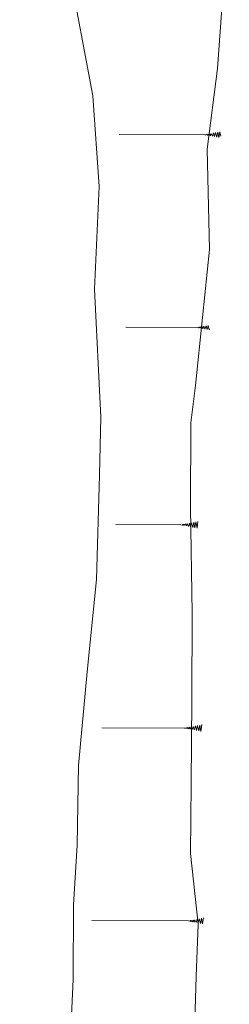
# Model space of a CAD drawing. Units: metres. Extents: x -11 to 2412, y -833 to 1368.
# Drawn here: x 911 to 911, y 475 to 476 of the extents above; entities that cross this region are included whole.
import ezdxf

# ---------------------------------------------------------------- set-up
doc = ezdxf.new("R2010")
doc.units = ezdxf.units.M
doc.layers.add('Phase 5d', color=7, linetype='Continuous', lineweight=0)

msp = doc.modelspace()

# ---------------------------------------------------------------- linework, layer by layer
at = {"layer": 'Phase 5d', "color": 253, "lineweight": 0}
for points in [[(910.8455, 474.4714), (910.8481, 474.5604), (910.8507, 474.6306), (910.8407, 474.7255), (910.8412, 474.8182), (910.8423, 474.9322), (910.8429, 475.0477), (910.8406, 475.1893), (910.8411, 475.3034), (910.8474, 475.3536), (910.8658, 475.5359), (910.8628, 475.6709), (910.8765, 475.779), (910.8867, 475.9158), (910.8921, 475.9721), (910.8924, 476.077), (910.8853, 476.2314), (910.8701, 476.3702), (910.869, 476.5001), (910.872, 476.6054)], [(910.6783, 474.4502), (910.6833, 474.5561), (910.6836, 474.6564), (910.6885, 474.7364), (910.6904, 474.8433), (910.702, 474.9691), (910.7147, 475.0933), (910.7187, 475.2334), (910.7205, 475.3108), (910.7119, 475.4829), (910.718, 475.6204), (910.7097, 475.7422), (910.6772, 475.9165), (910.6641, 476.1137), (910.656, 476.2578), (910.6285, 476.4061), (910.6117, 476.5549)], [(910.8811, 475.6882), (910.8799, 475.6941), (910.8786, 475.6863), (910.877, 475.6935), (910.8756, 475.6868), (910.8741, 475.693), (910.8726, 475.6875), (910.8713, 475.6925), (910.8698, 475.6881), (910.8684, 475.6918), (910.8672, 475.6886), (910.8662, 475.6913), (910.865, 475.6891), (910.864, 475.6909), (910.8632, 475.6895), (910.8621, 475.6905), (910.8612, 475.6899), (910.8597, 475.6901), (910.745, 475.6905)], [(910.8811, 475.6882), (910.8799, 475.6941), (910.8786, 475.6863), (910.877, 475.6935), (910.8756, 475.6868), (910.8741, 475.693), (910.8726, 475.6875), (910.8713, 475.6925), (910.8698, 475.6881), (910.8684, 475.6918), (910.8672, 475.6886), (910.8662, 475.6913), (910.865, 475.6891), (910.864, 475.6909), (910.8632, 475.6895), (910.8621, 475.6905), (910.8612, 475.6899), (910.8597, 475.6901), (910.745, 475.6905)], [(910.8659, 475.4296), (910.8656, 475.428), (910.8642, 475.4342), (910.8626, 475.4287), (910.8613, 475.4336), (910.8598, 475.4292), (910.8584, 475.433), (910.8572, 475.4297), (910.8562, 475.4325), (910.855, 475.4302), (910.8541, 475.4321), (910.8532, 475.4307), (910.8522, 475.4317), (910.8512, 475.431), (910.8497, 475.4313), (910.7539, 475.4316)], [(910.8659, 475.4296), (910.8656, 475.428), (910.8642, 475.4342), (910.8626, 475.4287), (910.8613, 475.4336), (910.8598, 475.4292), (910.8584, 475.433), (910.8572, 475.4297), (910.8562, 475.4325), (910.855, 475.4302), (910.8541, 475.4321), (910.8532, 475.4307), (910.8522, 475.4317), (910.8512, 475.431), (910.8497, 475.4313), (910.7539, 475.4316)], [(910.8505, 475.1705), (910.8503, 475.1711), (910.8494, 475.1619), (910.8477, 475.1705), (910.8464, 475.1626), (910.8448, 475.1699), (910.8434, 475.1631), (910.842, 475.1693), (910.8404, 475.1638), (910.8391, 475.1688), (910.8376, 475.1644), (910.8362, 475.1681), (910.835, 475.1649), (910.834, 475.1676), (910.8328, 475.1654), (910.8319, 475.1672), (910.831, 475.1658), (910.83, 475.1668), (910.8291, 475.1662), (910.8275, 475.1664), (910.7404, 475.1667)], [(910.8505, 475.1705), (910.8503, 475.1711), (910.8494, 475.1619), (910.8477, 475.1705), (910.8464, 475.1626), (910.8448, 475.1699), (910.8434, 475.1631), (910.842, 475.1693), (910.8404, 475.1638), (910.8391, 475.1688), (910.8376, 475.1644), (910.8362, 475.1681), (910.835, 475.1649), (910.834, 475.1676), (910.8328, 475.1654), (910.8319, 475.1672), (910.831, 475.1658), (910.83, 475.1668), (910.8291, 475.1662), (910.8275, 475.1664), (910.7404, 475.1667)], [(910.8556, 474.8977), (910.8555, 474.8983), (910.8545, 474.8892), (910.8528, 474.8977), (910.8515, 474.8898), (910.8499, 474.8971), (910.8485, 474.8904), (910.8471, 474.8966), (910.8455, 474.8911), (910.8442, 474.896), (910.8427, 474.8916), (910.8413, 474.8954), (910.8401, 474.8921), (910.8391, 474.8949), (910.8379, 474.8926), (910.837, 474.8945), (910.8361, 474.8931), (910.8351, 474.8941), (910.8342, 474.8934), (910.8326, 474.8937), (910.7217, 474.894)], [(910.8556, 474.8977), (910.8555, 474.8983), (910.8545, 474.8892), (910.8528, 474.8977), (910.8515, 474.8898), (910.8499, 474.8971), (910.8485, 474.8904), (910.8471, 474.8966), (910.8455, 474.8911), (910.8442, 474.896), (910.8427, 474.8916), (910.8413, 474.8954), (910.8401, 474.8921), (910.8391, 474.8949), (910.8379, 474.8926), (910.837, 474.8945), (910.8361, 474.8931), (910.8351, 474.8941), (910.8342, 474.8934), (910.8326, 474.8937), (910.7217, 474.894)], [(910.8582, 474.6379), (910.858, 474.6389), (910.8567, 474.631), (910.8551, 474.6383), (910.8537, 474.6315), (910.8523, 474.6377), (910.8507, 474.6322), (910.8494, 474.6372), (910.8479, 474.6328), (910.8465, 474.6365), (910.8454, 474.6333), (910.8443, 474.636), (910.8432, 474.6338), (910.8422, 474.6356), (910.8413, 474.6342), (910.8403, 474.6352), (910.8394, 474.6346), (910.8378, 474.6348), (910.7082, 474.6352)], [(910.8582, 474.6379), (910.858, 474.6389), (910.8567, 474.631), (910.8551, 474.6383), (910.8537, 474.6315), (910.8523, 474.6377), (910.8507, 474.6322), (910.8494, 474.6372), (910.8479, 474.6328), (910.8465, 474.6365), (910.8454, 474.6333), (910.8443, 474.636), (910.8432, 474.6338), (910.8422, 474.6356), (910.8413, 474.6342), (910.8403, 474.6352), (910.8394, 474.6346), (910.8378, 474.6348), (910.7082, 474.6352)]]:
    msp.add_lwpolyline(points, dxfattribs=at)

doc.saveas('drawing.dxf')
